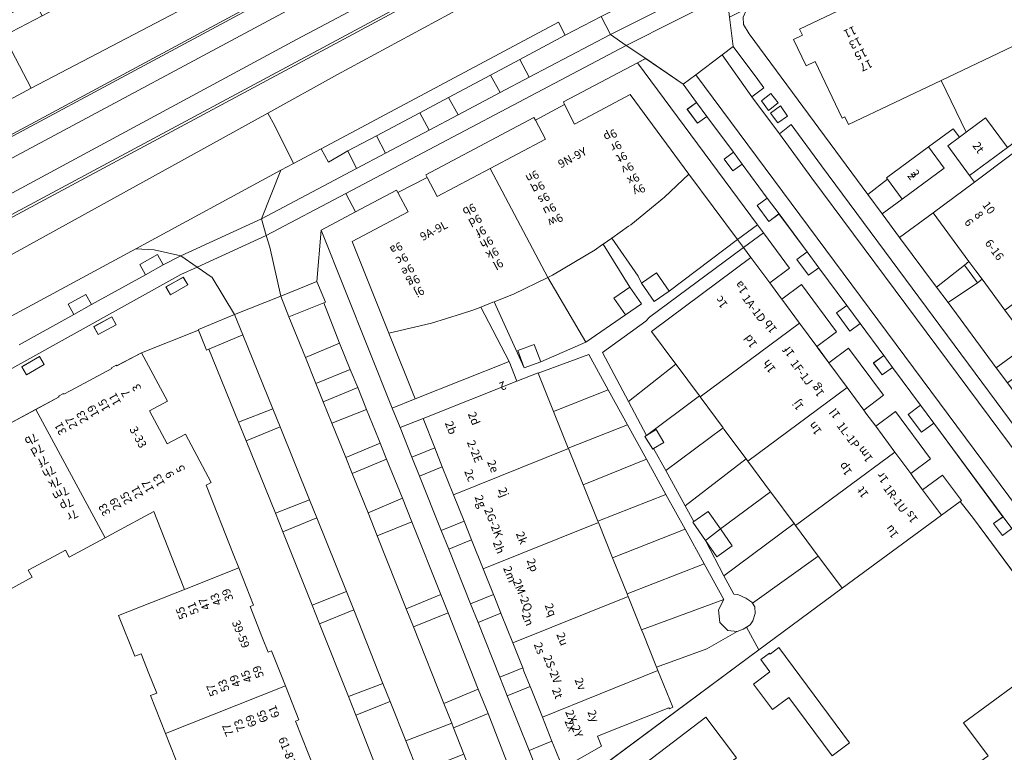
# Model space of a CAD drawing. Units: metres. Extents: x 80931 to 85533, y 454603 to 458423.
# Drawn here: x 82857 to 82976, y 455391 to 455480 of the extents above; entities that cross this region are included whole.
import ezdxf
from ezdxf.enums import TextEntityAlignment as Align

# ---------------------------------------------------------------- set-up
doc = ezdxf.new("R2010")
doc.units = ezdxf.units.M
doc.header["$MEASUREMENT"] = 0
for name, color, linetype, lineweight in [('Begroeid terreindeel_groenvoorziening_0', 7, 'Continuous', 0), ('Begroeid terreindeel_groenvoorziening_heesters_0', 7, 'Continuous', 0), ('Inrit-uitrit-verkeersdrempel_0', 7, 'Continuous', 0), ('Nummeraanduiding', 7, 'Continuous', 0), ('Nummeraanduidingreeks', 7, 'Continuous', 0), ('Onbegroeid terreindeel_erf_0', 7, 'Continuous', 0), ('Onbegroeid terreindeel_gesloten verharding_0', 7, 'Continuous', 0), ('Onbegroeid terreindeel_half verhard_grind_0', 7, 'Continuous', 0), ('Onbegroeid terreindeel_onverhard_0', 7, 'Continuous', 0), ('Overbruggingsdeel_1', 7, 'Continuous', 0), ('Pand_0', 7, 'Continuous', 0), ('Scheiding_0', 7, 'Continuous', 0), ('Spoor_0', 7, 'Continuous', 0), ('Wegdeel_gesloten verharding_asfalt_0', 7, 'Continuous', 0), ('Wegdeel_open verharding_0', 7, 'Continuous', 0), ('Wegdeel_open verharding_gebakken klinkers_0', 7, 'Continuous', 0), ('Wegdeel_open verharding_gebakken klinkers_verkeersdrempel_0', 7, 'Continuous', 0), ('Wegdeel_open verharding_tegels_0', 7, 'Continuous', 0), ('Weginrichtingselement_lijnafwatering_0', 7, 'Continuous', 0)]:
    doc.layers.add(name, color=color, linetype=linetype, lineweight=lineweight)

# ---------------------------------------------------------------- blocks, each defined once
blk = doc.blocks.new('BGT_lev_stadsdelen_Haagse Hout_REALDWG_1_FMEBLOCK39')
at = {"layer": 'Wegdeel_open verharding_gebakken klinkers_0'}
blk.add_lwpolyline([(32.52, 15.68), (35.88, 17.5), (38.73, 19.03), (38.67, 19.14), (39.26, 19.46), (39.32, 19.36), (40.06, 19.76), (45.13, 22.48), (45.07, 22.58), (45.66, 22.9), (45.72, 22.8), (48.72, 24.41), (55.66, 27.16), (55.64, 27.21), (60.02, 29.04), (57.31, 33.56), (55.5, 34.81), (53.5, 33.89), (1.28, 4.85)], dxfattribs=at)
for points in [[(53.81, 33.6), (54.36, 32.64), (52.25, 31.45), (51.71, 32.42)], [(45.12, 28.76), (45.65, 27.8), (43.48, 26.6), (42.95, 27.57)], [(36.36, 23.93), (36.92, 22.96), (34.77, 21.73), (34.21, 22.71)]]:
    blk.add_lwpolyline(points, close=True, dxfattribs=at)
blk = doc.blocks.new('BGT_lev_stadsdelen_Haagse Hout_REALDWG_1_FMEBLOCK129')
at = {"layer": 'Wegdeel_open verharding_tegels_0'}
for points in [[(-43.9, 59.37), (-29.33, 39.67), (-28.61, 38.69), (-25.42, 34.39), (-27.83, 32.61), (-26.51, 30.82), (-26.38, 30.64), (-23.97, 32.41), (-19.71, 26.67), (-22.12, 24.89), (-21.93, 24.63), (-20.67, 22.91), (-18.25, 24.68), (-14.02, 18.96), (-16.42, 17.16), (-16.15, 16.8), (-14.96, 15.19), (-12.55, 16.97), (-8.31, 11.23), (-10.72, 9.45), (-10.36, 8.97), (-9.27, 7.48), (-6.85, 9.25), (-4.56, 6.16), (-4.7, 6.06), (-3.11, 3.99), (11.66, -15.96), (17.59, -23.84), (37.61, -50.93), (38.14, -52.29), (38.27, -53.73), (38.01, -55.16), (37.37, -56.47), (36.4, -57.55), (35.18, -58.33), (33.78, -58.75), (33.37, -58.8), (43.5, -59.87), (43.63, -59.49), (43.73, -59.11), (43.81, -58.72), (43.87, -58.32), (43.9, -57.93), (43.48, -52.31), (43.33, -51.53), (43.11, -50.76), (42.83, -50.01), (42.47, -49.3), (42.06, -48.62), (40.21, -46.13), (38.79, -47.18), (36.29, -43.84), (34.51, -45.16), (32.53, -42.48), (34.31, -41.16), (31.98, -38.01), (30.19, -39.33), (28.41, -36.92), (30.2, -35.6), (25.18, -28.8), (23.39, -30.13), (21.78, -27.96), (23.57, -26.63), (20.14, -21.99), (19.23, -20.79), (20.67, -19.74), (18.86, -17.29), (17.25, -15.1), (15.29, -12.45), (13.87, -13.57), (10.88, -9.54), (9.47, -10.59), (8.39, -9.14), (9.79, -8.07), (6.23, -3.56), (5.1, -4.41), (4.02, -2.97), (5.16, -2.11), (1.57, 2.75), (0.42, 1.91), (-0.65, 3.36), (0.49, 4.2), (-7.92, 15.58), (-9.4, 14.48), (-11.02, 16.64), (-9.53, 17.75), (-12.93, 22.35), (-14.17, 21.44), (-15.24, 22.88), (-13.99, 23.79), (-16.86, 27.68), (-18.11, 26.76), (-19.72, 28.96), (-18.48, 29.87), (-21.88, 34.46), (-23.12, 33.54), (-24.53, 35.47), (-23.29, 36.37), (-26.71, 40.99), (-27.94, 40.07), (-29.37, 42), (-28.13, 42.92), (-31.18, 47.04), (-32.3, 46.22), (-33.36, 47.66), (-32.24, 48.48), (-35.47, 52.85), (-36.6, 52.02), (-37.84, 53.7), (-36.72, 54.53), (-38.36, 56.75), (-42.9, 59.87)], [(14.16, -14.28), (15.41, -15.98), (14.02, -17), (12.77, -15.31)], [(18.7, -20.42), (19.76, -21.85), (18.38, -22.87), (17.32, -21.44)], [(38.59, -48.7), (39.76, -47.86), (40.66, -49.03), (39.51, -49.93)], [(41, -49.48), (41.9, -50.62), (40.71, -51.51), (39.83, -50.35)], [(40.95, -56.09), (39.99, -56.8), (39.28, -55.84), (40.25, -55.13)]]:
    blk.add_lwpolyline(points, close=True, dxfattribs=at)
blk = doc.blocks.new('BGT_lev_stadsdelen_Haagse Hout_REALDWG_1_FMEBLOCK1854')
at = {"layer": 'Onbegroeid terreindeel_erf_0'}
for points in [[(25.726, 2.5245), (19.794, 10.4045), (5.027, 30.3535), (3.434, 32.4285), (1.153, 30.7595), (-10.92, 21.8795), (-21.025, 14.3825), (-43.783, -2.5025), (-46.215, -4.3325), (-46.301, -4.3625), (-46.409, -4.6155), (-42.398, -14.6055), (-39.448, -22.2425), (-38.75, -23.1965), (-37.776, -23.8665), (-36.912, -24.1375), (-24.593, -25.4405), (35.503, -31.7945), (41.504, -32.4285), (41.917, -32.3805), (43.31, -31.9635), (44.537, -31.1845), (45.507, -30.1015), (46.147, -28.7955), (46.409, -27.3655), (46.273, -25.9175), (45.749, -24.5615)], [(-9.996, 3.0785), (-12.11, 1.5135), (-17.36, 8.6065), (-19.372, 7.1365), (-21.683, 10.2285), (-19.669, 11.7255), (-20.771, 13.2135), (-19.736, 13.9795), (-19.664, 13.8825), (-18.586, 14.6805)], [(-2.288, -23.8975), (-9.22, -14.4975), (-16.558, -19.9085), (-20.074, -15.1415), (-21.34, -16.0745), (-23.23, -15.7985), (-26.419, -11.5045), (-26.127, -9.6275), (-18.411, -3.9265), (-16.551, -4.2065), (-16.29, -4.5605), (-9.033, 0.7945), (-3.731, -6.2715), (0.107, -3.5315), (-0.216, -2.5295), (2.557, -0.4745), (3.355, -1.0355), (6.809, 1.5255), (3.849, 5.5185), (10.22, 10.2415), (13.187, 6.2535), (14.66, 7.3505), (23.638, -4.7535)], [(-33.496, -6.0665), (-37.173, -1.2075), (-27.442, 6.2015), (-23.736, 1.2825)]]:
    blk.add_lwpolyline(points, close=True, dxfattribs=at)
blk = doc.blocks.new('BGT_lev_stadsdelen_Haagse Hout_REALDWG_1_FMEBLOCK2064')
at = {"layer": 'Wegdeel_open verharding_tegels_0'}
for points in [[(-49.531, 62.9305), (-49.076, 59.3775), (-46.117, 55.3525), (-45.381, 54.3325), (-46.818, 53.2545), (-43.473, 48.7595), (-42.041, 49.8975), (-38.35, 44.8745), (2.325, -10.0575), (4.974, -13.6605), (6.579, -15.8455), (20.773, -35.1555), (31.979, -50.1975), (33.309, -52.3185), (34.284, -54.6235), (34.881, -57.0545), (35.078, -59.1635), (34.992, -60.6815), (33.179, -60.4705), (32.969, -61.7375), (33.066, -62.5265), (49.531, -64.2695), (49.128, -63.7235), (45.787, -59.1885), (45.438, -59.4485), (43.09, -61.1975), (42.777, -60.7385), (40.485, -57.6635), (36.36, -52.0525), (34.068, -48.9695), (29.942, -43.3695), (27.665, -40.2985), (23.536, -34.6915), (21.254, -31.6105), (17.146, -25.9965), (15.823, -24.2225), (15.058, -23.1725), (14.782, -22.8835), (11.825, -18.8485), (10.406, -16.9665), (1.587, -5.0635), (0.263, -3.3005), (-5.636, 4.7355), (-6.976, 6.5255), (-15.799, 18.4775), (-17.164, 20.3295), (-23.005, 28.2335), (-24.401, 30.1165), (-28.882, 36.1525), (-31.013, 39.0125), (-32.726, 41.3605), (-47.153, 60.8825), (-47.847, 62.0415), (-47.868, 62.9175), (-47.503, 63.7145), (-46.825, 64.2695)], [(-44.516, 53.6545), (-43.618, 52.4995), (-44.794, 51.5945), (-45.674, 52.7695)], [(-44.544, 51.2725), (-43.343, 52.1375), (-42.503, 50.9045), (-43.673, 50.0945)]]:
    blk.add_lwpolyline(points, close=True, dxfattribs=at)
blk = doc.blocks.new('BGT_lev_stadsdelen_Haagse Hout_REALDWG_1_FMEBLOCK2107')
at = {"layer": 'Wegdeel_open verharding_gebakken klinkers_0'}
for points in [[(-10.6705, 15.1585), (-8.8815, 10.6225), (-9.2785, 10.4605), (-7.7815, 6.6265), (-7.1225, 4.9395), (-6.7035, 5.1045), (-5.0125, 0.8245), (-3.3775, -3.3155), (-3.7735, -3.4775), (-2.2335, -7.3655), (-1.5905, -8.9875), (-1.1995, -8.8335), (0.5045, -13.1485), (2.1315, -17.2675), (1.7325, -17.4235), (3.2835, -21.3405), (3.9135, -22.9315), (4.3055, -22.7825), (5.8515, -26.6995), (5.9615, -26.6605), (6.2015, -27.2795), (6.0985, -27.3195), (2.8865, -28.6125), (6.3075, -37.0545), (8.4465, -40.2145), (11.0535, -44.0645), (11.8695, -43.7385), (11.5855, -43.0135), (12.1995, -42.7725), (12.4825, -43.4935), (22.5025, -39.4875), (22.0455, -38.2725), (20.1475, -33.3325), (15.5725, -34.9225), (14.5365, -31.9795), (14.7785, -31.8975), (12.2195, -25.1395), (11.3535, -22.8705), (7.9135, -13.9295), (7.0255, -11.6705), (3.5275, -2.7235), (2.6275, -0.4535), (-0.8555, 8.3875), (-1.7595, 10.6265), (-5.3305, 19.5465), (-6.2365, 21.7975), (-9.7865, 30.6055), (-10.7015, 32.8785), (-14.3235, 41.7405), (-14.5755, 41.6355), (-15.5605, 44.0645), (-22.5025, 41.3185), (-19.3245, 35.4405), (-21.5215, 34.2575), (-19.3535, 30.2455), (-17.1545, 31.4335), (-14.0105, 25.5625), (-14.6425, 25.2305), (-11.3545, 16.8935)], [(7.4625, -33.4965), (7.0465, -32.4565), (7.9805, -32.0825), (8.3865, -33.1205)], [(17.6775, -35.0785), (19.0065, -34.6155), (19.5195, -35.9775), (18.1575, -36.4905)], [(18.4295, -37.1035), (19.7995, -36.6175), (20.3015, -38.0165), (18.9205, -38.4895)], [(10.1275, -39.2915), (9.7065, -38.2535), (10.3155, -38.0065), (10.7285, -39.0475)]]:
    blk.add_lwpolyline(points, close=True, dxfattribs=at)

msp = doc.modelspace()

# ---------------------------------------------------------------- linework, layer by layer
at = {"layer": 'Begroeid terreindeel_groenvoorziening_0'}
for points in [[(82917.38, 455475.398), (82913.824, 455473.5), (82914.98, 455471.393), (82918.509, 455473.256)], [(82908.71, 455470.792), (82905.226, 455468.936), (82906.37, 455466.83), (82909.866, 455468.688)], [(82899.965, 455466.119), (82896.49, 455464.304), (82897.537, 455462.157), (82901.063, 455464.03)], [(82966.017, 455433.389), (82964.526, 455432.277), (82966.139, 455430.114), (82967.621, 455431.22)]]:
    msp.add_lwpolyline(points, close=True, dxfattribs=at)
at = {"layer": 'Begroeid terreindeel_groenvoorziening_heesters_0'}
for points in [[(83089.75, 455575.779), (83089.219, 455577.023), (83088.264, 455579.259), (83088.116, 455579.605), (83075.042, 455574.044), (83013.935, 455547.776), (82991.294, 455537.848), (82981.276, 455533.326), (82975.92, 455530.909), (82960.286, 455523.59), (82939.401, 455513.538), (82914.909, 455501.252), (82892.725, 455490.087), (82858.025, 455471.902), (82847.231, 455466.137), (82847.442, 455465.766), (82849.034, 455462.973), (82849.244, 455462.604), (82902.943, 455491.473), (82903.243, 455490.906), (82954.664, 455516.335), (82986.299, 455531.112), (83030.143, 455550.262)], [(83085.37, 455562.111), (83093.96, 455565.828), (83093.452, 455566.971), (83092.792, 455568.453), (83092.308, 455569.541), (83034.622, 455544.765), (82990.778, 455525.615), (82959.143, 455510.838), (82906.478, 455484.794), (82906.856, 455484.081), (82852.763, 455455.02), (82854.255, 455452.288), (82854.806, 455451.212), (82878.981, 455464.571), (82886.771, 455468.875), (82895.227, 455473.572), (82910.192, 455481.691), (82922.44, 455488.127), (82941.098, 455497.426), (82959.056, 455506.165), (82978.258, 455515.313), (82987.02, 455519.343), (83005.584, 455527.515), (83022.529, 455534.975)], [(82873.35, 455451.682), (82871.204, 455450.486), (82871.894, 455449.245), (82874.042, 455450.438)], [(82877.051, 455448.003), (82876.509, 455448.966), (82874.401, 455447.78), (82874.942, 455446.816)], [(82892.699, 455448.419), (82888.33, 455446.645), (82889.335, 455444.132), (82893.549, 455445.829), (82893.758, 455445.913)], [(82865.357, 455445.615), (82864.672, 455446.849), (82862.525, 455445.661), (82863.211, 455444.423)], [(82868.343, 455443.159), (82867.811, 455444.126), (82865.64, 455442.933), (82866.171, 455441.966)], [(82882.713, 455444.402), (82878.333, 455442.57), (82878.354, 455442.518), (82879.339, 455440.089), (82879.591, 455440.194), (82883.743, 455441.93)], [(82895.488, 455440.917), (82891.324, 455439.2), (82892.606, 455436.022), (82896.779, 455437.73)], [(82859.613, 455438.32), (82859.057, 455439.295), (82856.909, 455438.069), (82857.465, 455437.094)], [(82897.675, 455435.536), (82893.5, 455433.806), (82894.556, 455431.188), (82898.762, 455432.872)], [(82887.376, 455432.948), (82883.213, 455431.332), (82884.128, 455429.059), (82888.26, 455430.761)], [(82900.411, 455428.771), (82896.248, 455427.048), (82897.023, 455425.1), (82901.17, 455426.84)], [(82891.84, 455421.91), (82887.678, 455420.251), (82888.584, 455418), (82892.728, 455419.714)], [(82903.108, 455422.079), (82898.932, 455420.304), (82900.043, 455417.513), (82904.241, 455419.216)], [(82896.321, 455410.731), (82892.155, 455409.08), (82893.059, 455406.841), (82897.202, 455408.513)], [(82907.761, 455410.367), (82903.572, 455408.645), (82904.438, 455406.47), (82908.649, 455408.147)], [(82900.748, 455399.591), (82896.542, 455398), (82897.442, 455395.73), (82901.633, 455397.366)], [(82912.308, 455398.888), (82908.145, 455397.157), (82909.103, 455394.749), (82909.323, 455394.191), (82913.502, 455395.92)]]:
    msp.add_lwpolyline(points, close=True, dxfattribs=at)
at = {"layer": 'Inrit-uitrit-verkeersdrempel_0'}
msp.add_line((82898.762, 455432.872), (82900.192, 455429.312), dxfattribs=at)
at = {"layer": 'Onbegroeid terreindeel_erf_0'}
for points in [[(82944.496, 455480.536), (82944.517, 455479.66), (82945.211, 455478.501), (82959.638, 455458.979), (82962.002, 455460.867), (82961.896, 455461.01), (82967.005, 455464.773), (82969.994, 455466.988), (82970.748, 455465.97), (82971.546, 455466.558), (82968.52, 455472.859), (82957.26, 455467.48), (82956.823, 455468.417), (82956.523, 455468.278), (82953.221, 455475.157), (82952.13, 455474.633), (82950.603, 455477.815), (82951.694, 455478.339), (82951.326, 455479.097), (82961.571, 455483.993)], [(82876.177, 455388.889), (82874.347, 455393.494), (82872.518, 455398.097), (82873.281, 455398.4), (82872.328, 455400.8), (82871.378, 455403.191), (82870.615, 455402.888), (82868.649, 455407.834), (82876.634, 455411.007), (82875.958, 455412.723), (82872.906, 455420.466), (82868.273, 455417.959), (82867.002, 455417.271), (82862.654, 455414.918), (82862.192, 455415.77), (82860.796, 455415.014), (82857.681, 455413.327), (82858.141, 455412.476), (82853.784, 455410.119)]]:
    msp.add_lwpolyline(points, dxfattribs=at)
for points in [[(82979.809, 455478.25), (82968.52, 455472.859), (82971.546, 455466.558), (82973.926, 455468.313), (82976.584, 455464.707), (82982.7, 455469.344), (82983.889, 455469.617)], [(82931.641, 455475.01), (82922.67, 455470.249), (82922.806, 455469.92), (82924.002, 455467.552), (82930.778, 455471.15), (82937.906, 455461.465), (82943.79, 455453.528), (82946.209, 455455.303)], [(82920.502, 455465.697), (82919.268, 455468.038), (82919.071, 455468.336), (82905.935, 455461.389), (82906.096, 455461.067), (82907.317, 455458.746), (82913.773, 455462.149)], [(82937.906, 455461.465), (82934.926, 455458.681), (82930.831, 455455.323), (82930.552, 455455.128), (82928.518, 455453.701), (82931.717, 455449.069), (82932.143, 455448.219), (82933.97, 455449.468), (82935.494, 455447.242), (82943.79, 455453.528)], [(82962.002, 455460.867), (82959.638, 455458.979), (82961.351, 455456.631), (82963.801, 455458.439)], [(82901.472, 455442.147), (82897.012, 455453.283), (82903.788, 455456.885), (82902.55, 455459.217), (82902.386, 455459.526), (82897.399, 455456.88), (82893.231, 455454.668), (82901.864, 455433.024), (82904.648, 455434.161)], [(82967.537, 455456.745), (82963.482, 455453.771), (82967.963, 455447.735), (82971.343, 455450.395), (82971.902, 455450.84)], [(82944.521, 455452.542), (82945.425, 455451.341), (82947.714, 455448.244), (82950.122, 455450.025), (82946.937, 455454.328)], [(82930.73, 455447.75), (82927.474, 455452.969), (82927.269, 455452.826), (82926.495, 455452.283), (82921.333, 455449.208), (82920.747, 455448.921), (82925.399, 455441.061), (82930.177, 455444.365), (82928.771, 455446.391)], [(82933.368, 455442.35), (82933.514, 455442.459), (82945.425, 455451.341), (82944.521, 455452.542), (82933.117, 455444.086), (82932.678, 455443.601), (82927.423, 455439.793), (82930.557, 455433.844), (82936.322, 455438.363)], [(82971.902, 455450.84), (82971.343, 455450.395), (82972.954, 455448.279), (82973.493, 455448.688), (82972.736, 455449.711)], [(82920.747, 455448.921), (82916.583, 455446.884), (82914.245, 455445.952), (82917.895, 455437.931), (82917.114, 455440.032), (82919.121, 455440.778), (82919.901, 455438.676), (82925.399, 455441.061)], [(82973.493, 455448.688), (82972.954, 455448.279), (82969.359, 455445.852), (82975.2, 455437.948), (82978.703, 455440.487), (82979.243, 455440.908), (82976.274, 455444.927)], [(82951.573, 455448.049), (82949.163, 455446.282), (82951.321, 455443.362), (82953.418, 455440.524), (82955.83, 455442.307)], [(82912.643, 455445.313), (82911.67, 455444.925), (82910.281, 455444.49), (82906.624, 455443.343), (82901.472, 455442.147), (82904.648, 455434.161), (82916.066, 455438.697)], [(82957.293, 455440.318), (82954.877, 455438.549), (82957.107, 455435.53), (82959.127, 455432.796), (82961.526, 455434.593)], [(82919.597, 455437.262), (82921.461, 455432.631), (82928.109, 455435.263), (82925.745, 455439.563)], [(82939.178, 455434.509), (82936.354, 455438.32), (82936.322, 455438.363), (82930.557, 455433.844), (82932.736, 455429.708)], [(82928.109, 455435.263), (82921.461, 455432.631), (82921.47, 455432.607), (82923.254, 455428.176), (82930.443, 455431.018)], [(82942.046, 455430.639), (82939.253, 455434.409), (82939.178, 455434.509), (82932.736, 455429.708), (82933.911, 455430.418), (82934.846, 455428.871), (82933.612, 455428.125), (82935.097, 455425.442)], [(82905.611, 455431.773), (82902.824, 455430.662), (82904.256, 455427.073), (82905.94, 455427.766), (82907.036, 455428.204)], [(82962.993, 455432.612), (82960.582, 455430.827), (82962.894, 455427.698), (82964.825, 455425.086), (82967.23, 455426.867)], [(82932.754, 455426.815), (82930.443, 455431.018), (82923.254, 455428.176), (82923.28, 455428.11), (82925.053, 455423.706)], [(82944.836, 455426.873), (82942.151, 455430.497), (82942.046, 455430.639), (82935.097, 455425.442), (82937.433, 455421.178)], [(82935.111, 455422.529), (82932.754, 455426.815), (82925.053, 455423.706), (82925.089, 455423.615), (82926.834, 455419.282)], [(82947.794, 455422.882), (82945.05, 455426.584), (82944.836, 455426.873), (82937.433, 455421.178), (82938.492, 455419.256), (82938.494, 455419.257), (82940.238, 455420.471), (82941.714, 455418.349)], [(82909.312, 455422.506), (82907.953, 455425.907), (82905.174, 455424.785), (82907.798, 455418.164), (82909.503, 455418.846), (82910.599, 455419.284)], [(82966.277, 455423.121), (82968.561, 455420.029), (82970.842, 455421.698), (82970.978, 455421.798), (82968.69, 455424.886)], [(82937.429, 455418.311), (82935.111, 455422.529), (82926.834, 455419.282), (82926.899, 455419.118), (82928.621, 455414.841)], [(82950.674, 455418.995), (82947.949, 455422.672), (82947.794, 455422.882), (82941.714, 455418.349), (82943.149, 455416.287), (82941.268, 455414.979), (82939.897, 455416.951), (82942.155, 455412.639)], [(82939.741, 455414.108), (82937.429, 455418.311), (82928.621, 455414.841), (82928.709, 455414.622), (82930.384, 455410.46)], [(82953.591, 455415.058), (82950.848, 455418.76), (82950.674, 455418.995), (82942.155, 455412.639), (82943.331, 455410.435), (82943.855, 455410.386), (82944.794, 455409.96), (82945.538, 455409.474), (82945.611, 455409.349)], [(82912.908, 455413.505), (82911.505, 455417.017), (82910.409, 455416.576), (82908.726, 455415.898), (82911.375, 455409.263), (82913.059, 455409.943), (82914.154, 455410.385)], [(82956.488, 455411.149), (82953.746, 455414.849), (82953.591, 455415.058), (82945.611, 455409.349), (82945.891, 455408.87), (82945.929, 455408.077), (82945.649, 455407.194), (82945.326, 455406.682), (82944.896, 455406.42), (82946.383, 455403.652)], [(82942.12, 455409.78), (82939.741, 455414.108), (82930.384, 455410.46), (82930.519, 455410.125), (82932.136, 455406.107)], [(82943.771, 455405.895), (82942.635, 455405.998), (82941.668, 455406.965), (82941.489, 455408.518), (82942.12, 455409.78), (82932.136, 455406.107), (82932.329, 455405.629), (82933.976, 455401.537), (82940.077, 455403.769)], [(82916.504, 455404.503), (82915.138, 455407.92), (82915.064, 455408.106), (82913.97, 455407.663), (82912.288, 455406.981), (82914.933, 455400.349), (82916.618, 455401.031), (82917.715, 455401.475)], [(82946.383, 455403.652), (82944.896, 455406.42), (82944.482, 455406.169), (82943.771, 455405.895), (82940.077, 455403.769), (82933.976, 455401.537), (82934.139, 455401.132), (82935.925, 455396.695), (82935.533, 455396.492), (82935.469, 455396.616), (82926.781, 455393.164), (82927.288, 455391.941), (82922.584, 455389.279), (82923.625, 455386.767)], [(82920.099, 455395.5), (82918.734, 455398.918), (82918.62, 455399.204), (82917.525, 455398.76), (82915.838, 455398.075), (82918.484, 455391.444), (82920.175, 455392.125), (82921.271, 455392.566)]]:
    msp.add_lwpolyline(points, close=True, dxfattribs=at)
at = {"layer": 'Onbegroeid terreindeel_gesloten verharding_0'}
for points in [[(82947.848, 455471.273), (82946.69, 455470.388), (82947.57, 455469.213), (82948.746, 455470.118)], [(82947.82, 455468.891), (82948.691, 455467.713), (82949.861, 455468.523), (82949.021, 455469.756)]]:
    msp.add_lwpolyline(points, close=True, dxfattribs=at)
at = {"layer": 'Onbegroeid terreindeel_half verhard_grind_0'}
msp.add_lwpolyline([(82906.856, 455484.081), (82906.478, 455484.794), (82903.243, 455490.906), (82902.943, 455491.473), (82849.244, 455462.604), (82848.805, 455462.366), (82852.763, 455455.02)], close=True, dxfattribs=at)
at = {"layer": 'Onbegroeid terreindeel_onverhard_0'}
for points in [[(82938.826, 455470.165), (82937.704, 455469.342), (82938.939, 455467.657), (82940.068, 455468.485)], [(82943.298, 455464.117), (82942.183, 455463.294), (82943.246, 455461.854), (82944.362, 455462.678)], [(82947.409, 455458.556), (82946.173, 455457.642), (82947.6, 455455.712), (82948.836, 455456.626)], [(82952.249, 455452.01), (82951.012, 455451.105), (82952.419, 455449.181), (82953.667, 455450.093)], [(82957.06, 455445.504), (82955.823, 455444.595), (82957.435, 455442.4), (82958.679, 455443.314)], [(82961.549, 455439.432), (82960.307, 455438.517), (82961.37, 455437.073), (82962.616, 455437.99)], [(82976.036, 455419.839), (82974.893, 455418.994), (82975.965, 455417.543), (82977.109, 455418.388)]]:
    msp.add_lwpolyline(points, close=True, dxfattribs=at)
at = {"layer": 'Overbruggingsdeel_1'}
msp.add_lwpolyline([(82767.528, 455418.841), (82771.722, 455411.037), (82815.028, 455434.4), (82849.917, 455453.156), (82853.563, 455455.116), (82906.986, 455483.835), (82906.856, 455484.081), (82852.763, 455455.02), (82848.805, 455462.366), (82849.244, 455462.604), (82902.943, 455491.473), (82902.819, 455491.708), (82849.362, 455462.936), (82845.747, 455460.99), (82810.766, 455442.162)], close=True, dxfattribs=at)
at = {"layer": 'Pand_0'}
for points in [[(82974.237, 455490.047), (82964.017, 455485.162), (82961.571, 455483.993), (82951.326, 455479.097), (82951.694, 455478.339), (82950.603, 455477.815), (82952.13, 455474.633), (82953.221, 455475.157), (82956.523, 455468.278), (82956.823, 455468.417), (82957.26, 455467.48), (82968.52, 455472.859), (82979.809, 455478.25)], [(82913.773, 455462.149), (82920.747, 455448.921), (82921.333, 455449.208), (82926.495, 455452.283), (82927.269, 455452.826), (82927.474, 455452.969), (82928.518, 455453.701), (82930.552, 455455.128), (82930.831, 455455.323), (82934.926, 455458.681), (82937.906, 455461.465), (82930.778, 455471.15), (82924.002, 455467.552), (82922.806, 455469.92), (82919.268, 455468.038), (82920.502, 455465.697)], [(82976.584, 455464.707), (82973.926, 455468.313), (82971.546, 455466.558), (82970.748, 455465.97), (82969.322, 455464.919), (82971.98, 455461.313)], [(82967.005, 455464.773), (82961.896, 455461.01), (82962.002, 455460.867), (82963.801, 455458.439), (82968.91, 455462.202)], [(82976.274, 455444.927), (82985.96, 455452.083), (82983.995, 455454.731), (82984.713, 455455.346), (82982.359, 455458.494), (82983.304, 455459.239), (82982.791, 455459.917), (82982.314, 455460.548), (82981.381, 455459.855), (82980.146, 455461.555), (82979.351, 455460.964), (82977.155, 455463.934), (82972.573, 455460.509), (82967.537, 455456.745), (82971.902, 455450.84), (82972.736, 455449.711), (82973.493, 455448.688)], [(82913.773, 455462.149), (82907.317, 455458.746), (82906.096, 455461.067), (82902.55, 455459.217), (82903.788, 455456.885), (82897.012, 455453.283), (82901.472, 455442.147), (82906.624, 455443.343), (82910.281, 455444.49), (82911.67, 455444.925), (82912.643, 455445.313), (82914.094, 455445.891), (82914.245, 455445.952), (82916.583, 455446.884), (82920.747, 455448.921)], [(82939.253, 455434.409), (82951.321, 455443.362), (82949.163, 455446.282), (82949.034, 455446.457), (82947.714, 455448.244), (82945.425, 455451.341), (82933.514, 455442.459), (82933.368, 455442.35), (82936.322, 455438.363), (82936.354, 455438.32), (82939.178, 455434.509)], [(82932.143, 455448.219), (82933.667, 455445.992), (82935.494, 455447.242), (82933.97, 455449.468)], [(82930.73, 455447.75), (82928.771, 455446.391), (82930.177, 455444.365), (82932.135, 455445.724)], [(82945.05, 455426.584), (82957.107, 455435.53), (82954.877, 455438.549), (82953.608, 455440.267), (82953.418, 455440.524), (82951.321, 455443.362), (82939.253, 455434.409), (82942.046, 455430.639), (82942.151, 455430.497), (82944.836, 455426.873)], [(82917.895, 455437.931), (82919.901, 455438.676), (82919.121, 455440.778), (82917.114, 455440.032)], [(82876.634, 455411.007), (82883.244, 455413.612), (82882.56, 455415.347), (82879.272, 455423.684), (82879.904, 455424.016), (82876.76, 455429.887), (82874.561, 455428.699), (82872.393, 455432.711), (82874.59, 455433.894), (82871.412, 455439.772), (82868.41, 455438.159), (82868.354, 455438.26), (82867.768, 455437.944), (82867.825, 455437.838), (82862.756, 455435.121), (82862.01, 455434.721), (82861.959, 455434.818), (82861.367, 455434.497), (82861.424, 455434.392), (82858.578, 455432.857), (82867.002, 455417.271), (82868.273, 455417.959), (82872.906, 455420.466), (82875.958, 455412.723)], [(82909.312, 455422.506), (82923.28, 455428.11), (82923.254, 455428.176), (82921.47, 455432.607), (82921.461, 455432.631), (82919.597, 455437.262), (82919.58, 455437.304), (82917.019, 455436.29), (82905.611, 455431.773), (82907.036, 455428.204), (82907.953, 455425.907)], [(82950.848, 455418.76), (82962.894, 455427.698), (82960.582, 455430.827), (82959.394, 455432.434), (82959.127, 455432.796), (82957.107, 455435.53), (82945.05, 455426.584), (82947.794, 455422.882), (82947.949, 455422.672), (82950.674, 455418.995)], [(82867.002, 455417.271), (82858.578, 455432.857), (82855.212, 455431.042), (82855.156, 455431.142), (82854.568, 455430.824), (82854.625, 455430.718), (82854.215, 455430.498), (82849.407, 455427.917), (82848.801, 455427.592), (82848.747, 455427.688), (82848.158, 455427.369), (82848.215, 455427.263), (82845.344, 455425.716), (82853.784, 455410.119), (82858.141, 455412.476), (82857.681, 455413.327), (82860.796, 455415.014), (82862.192, 455415.77), (82862.654, 455414.918)], [(82932.736, 455429.708), (82932.563, 455429.604), (82933.499, 455428.056), (82933.612, 455428.125), (82934.846, 455428.871), (82933.911, 455430.418)], [(82912.908, 455413.505), (82926.899, 455419.118), (82926.834, 455419.282), (82925.089, 455423.615), (82925.053, 455423.706), (82923.28, 455428.11), (82909.312, 455422.506), (82910.599, 455419.284), (82910.677, 455419.089), (82911.505, 455417.017)], [(82950.848, 455418.76), (82953.591, 455415.058), (82953.746, 455414.849), (82956.488, 455411.149), (82968.561, 455420.029), (82966.277, 455423.121), (82965.182, 455424.603), (82964.825, 455425.086), (82962.894, 455427.698)], [(82940.238, 455420.471), (82938.494, 455419.257), (82938.492, 455419.256), (82938.358, 455419.163), (82939.897, 455416.951), (82941.714, 455418.349)], [(82916.504, 455404.503), (82930.519, 455410.125), (82930.384, 455410.46), (82928.709, 455414.622), (82928.621, 455414.841), (82926.899, 455419.118), (82912.908, 455413.505), (82914.154, 455410.385), (82914.273, 455410.087), (82915.064, 455408.106), (82915.138, 455407.92)], [(82941.714, 455418.349), (82939.897, 455416.951), (82941.268, 455414.979), (82943.149, 455416.287)], [(82874.347, 455393.494), (82888.902, 455399.278), (82887.211, 455403.558), (82886.792, 455403.393), (82886.133, 455405.08), (82884.636, 455408.914), (82885.033, 455409.076), (82883.244, 455413.612), (82876.634, 455411.007), (82868.649, 455407.834), (82870.615, 455402.888), (82871.378, 455403.191), (82872.328, 455400.8), (82873.281, 455398.4), (82872.518, 455398.097)], [(82920.099, 455395.5), (82934.139, 455401.132), (82933.976, 455401.537), (82932.329, 455405.629), (82932.136, 455406.107), (82930.519, 455410.125), (82916.504, 455404.503), (82917.715, 455401.475), (82917.87, 455401.086), (82918.62, 455399.204), (82918.734, 455398.918)], [(82950.048, 455397.876), (82955.298, 455390.783), (82957.412, 455392.348), (82948.822, 455403.95), (82947.744, 455403.152), (82947.672, 455403.249), (82946.637, 455402.483), (82947.739, 455400.995), (82945.725, 455399.498), (82948.036, 455396.406)], [(82920.099, 455395.5), (82921.271, 455392.566), (82921.464, 455392.083), (82922.181, 455390.288), (82922.584, 455389.279), (82927.288, 455391.941), (82926.781, 455393.164), (82935.469, 455396.616), (82935.533, 455396.492), (82935.925, 455396.695), (82934.139, 455401.132)], [(82879.896, 455379.533), (82894.419, 455385.305), (82892.715, 455389.62), (82892.324, 455389.466), (82891.681, 455391.088), (82890.141, 455394.976), (82890.537, 455395.138), (82888.902, 455399.278), (82874.347, 455393.494), (82876.177, 455388.889), (82876.94, 455389.191), (82877.884, 455386.811), (82878.823, 455384.443), (82878.064, 455384.142)], [(82950.85, 455369.361), (82958.188, 455374.772), (82965.12, 455365.372), (82991.046, 455384.516), (82982.068, 455396.62), (82980.595, 455395.523), (82977.628, 455399.511), (82971.257, 455394.788), (82974.217, 455390.795), (82970.763, 455388.234), (82969.965, 455388.795), (82967.192, 455386.74), (82967.515, 455385.738), (82963.677, 455382.998), (82958.375, 455390.064), (82951.118, 455384.709), (82950.857, 455385.063), (82948.997, 455385.343), (82941.281, 455379.642), (82940.989, 455377.765), (82944.178, 455373.471), (82946.068, 455373.195), (82947.334, 455374.128)], [(82939.966, 455395.471), (82930.235, 455388.062), (82933.912, 455383.203), (82943.672, 455390.552)]]:
    msp.add_lwpolyline(points, close=True, dxfattribs=at)
at = {"layer": 'Scheiding_0'}
for p, q in [((82944.496, 455480.536), (82944.517, 455479.66)), ((82944.517, 455479.66), (82944.496, 455480.536)), ((82945.211, 455478.501), (82944.517, 455479.66)), ((82944.517, 455479.66), (82945.211, 455478.501)), ((82945.211, 455478.501), (82959.638, 455458.979)), ((82959.638, 455458.979), (82945.211, 455478.501)), ((82931.641, 455475.01), (82946.209, 455455.303)), ((82943.79, 455453.528), (82937.906, 455461.465)), ((82959.638, 455458.979), (82962.002, 455460.867)), ((82971.98, 455461.313), (82972.573, 455460.509)), ((82897.399, 455456.88), (82902.386, 455459.526)), ((82903.788, 455456.885), (82902.55, 455459.217)), ((82963.801, 455458.439), (82961.351, 455456.631)), ((82893.231, 455454.668), (82897.399, 455456.88)), ((82963.482, 455453.771), (82967.537, 455456.745)), ((82901.864, 455433.024), (82893.231, 455454.668)), ((82946.209, 455455.303), (82943.79, 455453.528)), ((82944.521, 455452.542), (82946.937, 455454.328)), ((82946.937, 455454.328), (82950.122, 455450.025)), ((82950.122, 455450.025), (82946.937, 455454.328)), ((82944.521, 455452.542), (82943.79, 455453.528)), ((82967.963, 455447.735), (82963.482, 455453.771)), ((82945.425, 455451.341), (82944.521, 455452.542)), ((82947.714, 455448.244), (82950.122, 455450.025)), ((82971.343, 455450.395), (82967.963, 455447.735)), ((82969.359, 455445.852), (82972.954, 455448.279)), ((82951.573, 455448.049), (82949.163, 455446.282)), ((82951.573, 455448.049), (82949.163, 455446.282)), ((82955.83, 455442.307), (82951.573, 455448.049)), ((82955.83, 455442.307), (82951.573, 455448.049)), ((82975.2, 455437.948), (82969.359, 455445.852)), ((82953.418, 455440.524), (82955.83, 455442.307)), ((82904.648, 455434.161), (82901.472, 455442.147)), ((82954.877, 455438.549), (82957.293, 455440.318)), ((82957.293, 455440.318), (82961.526, 455434.593)), ((82957.293, 455440.318), (82961.526, 455434.593)), ((82978.703, 455440.487), (82975.2, 455437.948)), ((82916.066, 455438.697), (82904.648, 455434.161)), ((82917.019, 455436.29), (82916.066, 455438.697)), ((82904.648, 455434.161), (82901.864, 455433.024)), ((82961.526, 455434.593), (82959.127, 455432.796)), ((82961.526, 455434.593), (82959.127, 455432.796)), ((82902.824, 455430.662), (82905.611, 455431.773)), ((82960.582, 455430.827), (82962.993, 455432.612)), ((82962.993, 455432.612), (82967.23, 455426.867)), ((82962.993, 455432.612), (82967.23, 455426.867)), ((82967.23, 455426.867), (82964.825, 455425.086)), ((82967.23, 455426.867), (82964.825, 455425.086)), ((82966.277, 455423.121), (82968.69, 455424.886)), ((82968.69, 455424.886), (82970.978, 455421.798)), ((82968.69, 455424.886), (82970.978, 455421.798)), ((82970.842, 455421.698), (82968.561, 455420.029)), ((82987.202, 455399.674), (82972.435, 455419.623)), ((82946.383, 455403.652), (82956.488, 455411.149)), ((82923.625, 455386.767), (82946.383, 455403.652))]:
    msp.add_line(p, q, dxfattribs=at)
for points in [[(82922.806, 455469.92), (82922.67, 455470.249), (82931.641, 455475.01)], [(82906.096, 455461.067), (82905.935, 455461.389), (82919.071, 455468.336), (82919.268, 455468.038)], [(82910.599, 455419.284), (82909.503, 455418.846), (82907.798, 455418.164), (82905.174, 455424.785), (82907.953, 455425.907)], [(82914.154, 455410.385), (82913.059, 455409.943), (82911.375, 455409.263), (82908.726, 455415.898), (82910.409, 455416.576), (82911.505, 455417.017)], [(82917.715, 455401.475), (82916.618, 455401.031), (82914.933, 455400.349), (82912.288, 455406.981), (82913.97, 455407.663), (82915.064, 455408.106)], [(82921.271, 455392.566), (82920.175, 455392.125), (82918.484, 455391.444), (82915.838, 455398.075), (82917.525, 455398.76), (82918.62, 455399.204)]]:
    msp.add_lwpolyline(points, dxfattribs=at)
at = {"layer": 'Spoor_0'}
msp.add_line((82849.909, 455460.316), (82904.027, 455489.361), dxfattribs=at)
msp.add_lwpolyline([(82905.804, 455486.075), (82890.252, 455477.817), (82851.685, 455457.021)], dxfattribs=at)
at = {"layer": 'Wegdeel_gesloten verharding_asfalt_0'}
for points in [[(82978.258, 455515.313), (82959.056, 455506.165), (82941.098, 455497.426), (82922.44, 455488.127), (82910.192, 455481.691), (82895.227, 455473.572), (82886.771, 455468.875), (82887.628, 455467.354), (82889.883, 455462.755), (82893.257, 455464.548), (82922.055, 455479.936), (82922.877, 455478.342), (82927.245, 455480.602), (82940.986, 455487.586), (82945.331, 455489.749), (82944.558, 455491.407), (82961.961, 455499.911), (82979.863, 455508.284)], [(82847.231, 455466.137), (82858.025, 455471.902), (82854.706, 455478.269)]]:
    msp.add_lwpolyline(points, dxfattribs=at)
for points in [[(82914.909, 455501.252), (82911.692, 455507.759), (82899.126, 455501.5), (82888.365, 455495.966), (82878.974, 455491.102), (82878.401, 455490.679), (82873.968, 455488.437), (82859.375, 455480.711), (82854.706, 455478.269), (82858.025, 455471.902), (82892.725, 455490.087)], [(82942.482, 455483.293), (82942.212, 455485.407), (82928.369, 455478.445), (82930.293, 455477.103)], [(82930.293, 455477.103), (82928.369, 455478.445), (82918.509, 455473.256), (82914.98, 455471.393), (82909.866, 455468.688), (82906.37, 455466.83), (82901.063, 455464.03), (82897.537, 455462.157), (82886.003, 455456.041), (82886.582, 455454.03), (82896.221, 455459.118)], [(82849.59, 455440.968), (82870.726, 455452.41), (82888.345, 455461.937), (82889.883, 455462.755), (82887.628, 455467.354), (82886.771, 455468.875), (82878.981, 455464.571), (82854.806, 455451.212), (82846.675, 455446.657), (82816.506, 455429.859), (82799.811, 455420.556), (82734.35, 455384.62), (82736.937, 455379.021), (82752.383, 455387.2), (82768.521, 455395.937), (82815.123, 455421.785), (82816.774, 455422.716)], [(82886.582, 455454.03), (82886.003, 455456.041), (82876.221, 455451.539), (82878.196, 455450.174)]]:
    msp.add_lwpolyline(points, close=True, dxfattribs=at)
at = {"layer": 'Wegdeel_open verharding_0'}
for points in [[(82942.212, 455485.407), (82941.49, 455486.934), (82941.337, 455486.87), (82940.986, 455487.586), (82927.245, 455480.602), (82928.369, 455478.445)], [(82859.375, 455480.711), (82858.537, 455482.3), (82858.19, 455482.387), (82855.608, 455481.041), (82854.807, 455482.614), (82851.791, 455480.984), (82853.191, 455478.35), (82853.057, 455478.232), (82853.397, 455477.585), (82854.706, 455478.269)], [(82913.824, 455473.5), (82917.38, 455475.398), (82922.877, 455478.342), (82922.055, 455479.936), (82893.257, 455464.548), (82894.131, 455462.93), (82896.49, 455464.304), (82899.965, 455466.119), (82905.226, 455468.936), (82908.71, 455470.792)], [(82972.573, 455460.509), (82971.98, 455461.313), (82969.322, 455464.919), (82970.748, 455465.97), (82969.994, 455466.988), (82967.005, 455464.773), (82968.91, 455462.202), (82963.801, 455458.439), (82961.351, 455456.631), (82963.482, 455453.771), (82967.537, 455456.745)], [(82896.49, 455464.304), (82894.131, 455462.93), (82893.257, 455464.548), (82889.883, 455462.755), (82888.345, 455461.937), (82886.003, 455456.041), (82897.537, 455462.157)], [(82886.003, 455456.041), (82888.345, 455461.937), (82870.726, 455452.41), (82872.945, 455452.254), (82876.221, 455451.539)], [(82946.937, 455454.328), (82946.209, 455455.303), (82943.79, 455453.528), (82944.521, 455452.542)], [(82938.358, 455419.163), (82938.492, 455419.256), (82937.433, 455421.178), (82935.097, 455425.442), (82933.612, 455428.125), (82933.499, 455428.056), (82932.563, 455429.604), (82932.736, 455429.708), (82930.557, 455433.844), (82927.423, 455439.793), (82932.678, 455443.601), (82933.117, 455444.086), (82944.521, 455452.542), (82943.79, 455453.528), (82935.494, 455447.242), (82933.667, 455445.992), (82932.143, 455448.219), (82931.717, 455449.069), (82928.518, 455453.701), (82927.474, 455452.969), (82930.73, 455447.75), (82932.135, 455445.724), (82930.177, 455444.365), (82925.399, 455441.061), (82919.901, 455438.676), (82917.895, 455437.931), (82914.245, 455445.952), (82914.094, 455445.891), (82912.643, 455445.313), (82916.066, 455438.697), (82917.019, 455436.29), (82919.58, 455437.304), (82919.597, 455437.262), (82925.745, 455439.563), (82928.109, 455435.263), (82930.443, 455431.018), (82932.754, 455426.815), (82935.111, 455422.529), (82937.429, 455418.311), (82939.741, 455414.108), (82942.12, 455409.78), (82941.489, 455408.518), (82941.668, 455406.965), (82942.635, 455405.998), (82943.771, 455405.895), (82944.482, 455406.169), (82944.896, 455406.42), (82945.326, 455406.682), (82945.649, 455407.194), (82945.929, 455408.077), (82945.891, 455408.87), (82945.611, 455409.349), (82945.538, 455409.474), (82944.794, 455409.96), (82943.855, 455410.386), (82943.331, 455410.435), (82942.155, 455412.639), (82939.897, 455416.951)], [(82972.954, 455448.279), (82971.343, 455450.395), (82967.963, 455447.735), (82969.359, 455445.852)], [(82980.053, 455438.676), (82978.703, 455440.487), (82975.2, 455437.948), (82976.565, 455436.096)], [(82917.019, 455436.29), (82916.066, 455438.697), (82904.648, 455434.161), (82901.864, 455433.024), (82902.824, 455430.662), (82905.611, 455431.773)], [(82898.762, 455432.872), (82894.556, 455431.188), (82896.248, 455427.048), (82900.411, 455428.771), (82900.192, 455429.312)]]:
    msp.add_lwpolyline(points, close=True, dxfattribs=at)
for points in [[(82986.211, 455409.577), (82938.718, 455473.539), (82937.179, 455472.392), (82938.826, 455470.165), (82940.068, 455468.485), (82943.298, 455464.117), (82944.362, 455462.678), (82947.409, 455458.556), (82948.836, 455456.626), (82952.249, 455452.01), (82953.667, 455450.093), (82957.06, 455445.504), (82958.679, 455443.314), (82961.549, 455439.432), (82962.616, 455437.99), (82966.017, 455433.389), (82967.621, 455431.22), (82976.036, 455419.839), (82977.109, 455418.388)], [(82976.584, 455464.707), (82971.98, 455461.313), (82972.573, 455460.509), (82977.155, 455463.934)]]:
    msp.add_lwpolyline(points, dxfattribs=at)
at = {"layer": 'Wegdeel_open verharding_gebakken klinkers_0'}
for points in [[(82928.369, 455478.445), (82927.245, 455480.602), (82922.877, 455478.342), (82917.38, 455475.398), (82918.509, 455473.256)], [(82943.288, 455476.996), (82941.953, 455475.951), (82945.546, 455470.873), (82946.983, 455471.951), (82946.247, 455472.971)], [(82952.82, 455460.997), (82948.891, 455466.378), (82945.546, 455470.873), (82941.953, 455475.951), (82938.718, 455473.539), (82986.211, 455409.577), (82990.834, 455403.188), (82992.792, 455400.533), (82995.972, 455402.929), (82993.313, 455406.546)], [(82914.98, 455471.393), (82913.824, 455473.5), (82908.71, 455470.792), (82909.866, 455468.688)], [(82906.37, 455466.83), (82905.226, 455468.936), (82899.965, 455466.119), (82901.063, 455464.03)], [(82954.014, 455462.493), (82950.323, 455467.516), (82948.891, 455466.378), (82952.82, 455460.997), (82993.313, 455406.546), (82995.972, 455402.929), (82997.338, 455403.958), (82994.689, 455407.561)], [(82893.231, 455454.668), (82897.399, 455456.88), (82896.221, 455459.118), (82886.582, 455454.03), (82886.997, 455452.586), (82888.33, 455446.645), (82892.699, 455448.419)], [(82886.582, 455454.03), (82878.196, 455450.174), (82880.003, 455448.925), (82882.713, 455444.402), (82888.33, 455446.645), (82886.997, 455452.586)], [(82904.438, 455406.47), (82903.572, 455408.645), (82900.043, 455417.513), (82898.932, 455420.304), (82897.023, 455425.1), (82896.248, 455427.048), (82894.556, 455431.188), (82893.5, 455433.806), (82892.606, 455436.022), (82891.324, 455439.2), (82889.335, 455444.132), (82888.33, 455446.645), (82882.713, 455444.402), (82883.743, 455441.93), (82887.376, 455432.948), (82888.26, 455430.761), (82891.84, 455421.91), (82892.728, 455419.714), (82896.321, 455410.731), (82897.202, 455408.513), (82900.748, 455399.591), (82901.633, 455397.366), (82903.516, 455392.604), (82909.103, 455394.749), (82908.145, 455397.157)], [(82893.549, 455445.829), (82889.335, 455444.132), (82891.324, 455439.2), (82895.488, 455440.917)], [(82883.743, 455441.93), (82879.591, 455440.194), (82883.213, 455431.332), (82887.376, 455432.948)], [(82897.675, 455435.536), (82896.779, 455437.73), (82892.606, 455436.022), (82893.5, 455433.806)], [(82888.26, 455430.761), (82884.128, 455429.059), (82887.678, 455420.251), (82891.84, 455421.91)], [(82901.17, 455426.84), (82897.023, 455425.1), (82898.932, 455420.304), (82903.108, 455422.079)], [(82892.728, 455419.714), (82888.584, 455418), (82892.155, 455409.08), (82896.321, 455410.731)], [(82904.241, 455419.216), (82900.043, 455417.513), (82903.572, 455408.645), (82907.761, 455410.367)], [(82897.202, 455408.513), (82893.059, 455406.841), (82896.542, 455398), (82900.748, 455399.591)], [(82912.308, 455398.888), (82908.649, 455408.147), (82904.438, 455406.47), (82908.145, 455397.157)], [(82903.516, 455392.604), (82901.633, 455397.366), (82897.442, 455395.73), (82900.94, 455386.783), (82905.22, 455388.293), (82905.026, 455388.784)], [(82913.502, 455395.92), (82909.323, 455394.191), (82910.57, 455390.974), (82912.688, 455385.509), (82916.866, 455387.21)]]:
    msp.add_lwpolyline(points, close=True, dxfattribs=at)
for points in [[(82922.181, 455390.288), (82921.464, 455392.083), (82921.271, 455392.566), (82920.175, 455392.125), (82918.484, 455391.444), (82915.838, 455398.075), (82917.525, 455398.76), (82918.62, 455399.204), (82917.87, 455401.086), (82917.715, 455401.475), (82916.618, 455401.031), (82914.933, 455400.349), (82912.288, 455406.981), (82913.97, 455407.663), (82915.064, 455408.106), (82914.273, 455410.087), (82914.154, 455410.385), (82913.059, 455409.943), (82911.375, 455409.263), (82908.726, 455415.898), (82910.409, 455416.576), (82911.505, 455417.017), (82910.677, 455419.089), (82910.599, 455419.284), (82909.503, 455418.846), (82907.798, 455418.164), (82905.174, 455424.785), (82907.953, 455425.907), (82907.036, 455428.204), (82905.94, 455427.766), (82904.256, 455427.073), (82902.824, 455430.662), (82901.864, 455433.024), (82893.231, 455454.668), (82892.699, 455448.419), (82893.758, 455445.913), (82893.549, 455445.829), (82895.488, 455440.917), (82896.779, 455437.73), (82897.675, 455435.536), (82898.762, 455432.872), (82900.192, 455429.312), (82900.411, 455428.771), (82901.17, 455426.84), (82903.108, 455422.079), (82904.241, 455419.216), (82907.761, 455410.367), (82908.649, 455408.147), (82912.308, 455398.888), (82913.502, 455395.92), (82916.866, 455387.21)], [(82856.58, 455440.741), (82863.211, 455444.423), (82862.525, 455445.661), (82864.672, 455446.849), (82865.357, 455445.615), (82871.894, 455449.245), (82871.204, 455450.486), (82873.35, 455451.682), (82874.042, 455450.438), (82876.221, 455451.539), (82872.945, 455452.254), (82870.726, 455452.41), (82849.59, 455440.968)], [(82823.976, 455420.215), (82876.193, 455449.253), (82878.196, 455450.174), (82876.221, 455451.539), (82874.042, 455450.438), (82871.894, 455449.245), (82865.357, 455445.615), (82863.211, 455444.423), (82856.58, 455440.741)]]:
    msp.add_lwpolyline(points, dxfattribs=at)
at = {"layer": 'Wegdeel_open verharding_gebakken klinkers_verkeersdrempel_0'}
msp.add_lwpolyline([(82910.57, 455390.974), (82909.323, 455394.191), (82909.103, 455394.749), (82903.516, 455392.604), (82905.026, 455388.784)], close=True, dxfattribs=at)
at = {"layer": 'Wegdeel_open verharding_tegels_0'}
for points in [[(82943.288, 455476.996), (82942.833, 455480.549), (82942.482, 455483.293), (82930.293, 455477.103), (82932.645, 455475.507), (82937.179, 455472.392), (82938.718, 455473.539), (82941.953, 455475.951)], [(82922.806, 455469.92), (82922.67, 455470.249), (82931.641, 455475.01), (82932.645, 455475.507), (82930.293, 455477.103), (82896.221, 455459.118), (82897.399, 455456.88), (82902.386, 455459.526), (82902.55, 455459.217), (82906.096, 455461.067), (82905.935, 455461.389), (82919.071, 455468.336), (82919.268, 455468.038)]]:
    msp.add_lwpolyline(points, close=True, dxfattribs=at)
at = {"layer": 'Weginrichtingselement_lijnafwatering_0'}
for p, q in [((82905.174, 455424.785), (82904.256, 455427.073)), ((82908.726, 455415.898), (82907.798, 455418.164)), ((82912.288, 455406.981), (82911.375, 455409.263)), ((82915.838, 455398.075), (82914.933, 455400.349)), ((82919.392, 455389.186), (82918.484, 455391.444))]:
    msp.add_line(p, q, dxfattribs=at)

# ---------------------------------------------------------------- block references
at = {"layer": 'Onbegroeid terreindeel_erf_0'}
msp.add_blockref('BGT_lev_stadsdelen_Haagse Hout_REALDWG_1_FMEBLOCK1854', (82967.408, 455389.269), dxfattribs=at)
at = {"layer": 'Wegdeel_open verharding_gebakken klinkers_0'}
for name, p in [('BGT_lev_stadsdelen_Haagse Hout_REALDWG_1_FMEBLOCK39', (82822.695, 455415.362)), ('BGT_lev_stadsdelen_Haagse Hout_REALDWG_1_FMEBLOCK2107', (82893.914, 455398.454))]:
    msp.add_blockref(name, p, dxfattribs=at)
at = {"layer": 'Wegdeel_open verharding_tegels_0'}
for name, p in [('BGT_lev_stadsdelen_Haagse Hout_REALDWG_1_FMEBLOCK2064', (82992.364, 455417.618)), ('BGT_lev_stadsdelen_Haagse Hout_REALDWG_1_FMEBLOCK129', (82975.543, 455415.638))]:
    msp.add_blockref(name, p, dxfattribs=at)

# ---------------------------------------------------------------- texts
at = {"layer": 'Nummeraanduiding'}
for s, rotation, p in [('11', 205.72, (82957.414, 455478.847)), ('13', 205.72, (82958.065, 455477.495)), ('15', 205.72, (82958.716, 455476.144)), ('17', 205.72, (82959.367, 455474.793)), ('9p', 207.8, (82928.298, 455466.293)), ('9r', 207.8, (82928.998, 455464.966)), ('2t', 306.39, (82972.944, 455464.64)), ('9t', 207.8, (82929.697, 455463.639)), ('9v', 207.8, (82930.396, 455462.312)), ('9n', 207.8, (82918.826, 455461.299)), ('9x', 207.8, (82931.096, 455460.985)), ('2', 306.54, (82964.888, 455461.171)), ('9q', 207.8, (82919.526, 455459.972)), ('9y', 207.8, (82931.795, 455459.658)), ('9s', 207.8, (82920.225, 455458.645)), ('9b', 207.8, (82911.178, 455457.267)), ('9u', 207.8, (82920.925, 455457.319)), ('10', 306.49, (82974.209, 455457.319)), ('9w', 207.8, (82921.624, 455455.992)), ('8', 306.49, (82973.003, 455456.427)), ('9d', 207.8, (82911.878, 455455.94)), ('6', 306.49, (82971.797, 455455.535)), ('9f', 207.8, (82912.577, 455454.613)), ('9a', 207.8, (82902.304, 455452.588)), ('9h', 207.8, (82913.277, 455453.286)), ('9c', 207.8, (82903.003, 455451.261)), ('9k', 207.8, (82913.976, 455451.96)), ('9l', 207.8, (82914.676, 455450.633)), ('9e', 207.8, (82903.703, 455449.934)), ('9g', 207.8, (82904.402, 455448.607)), ('1a', 126.57, (82944.346, 455447.776)), ('9j', 207.8, (82905.102, 455447.28)), ('1c', 126.57, (82941.936, 455445.989)), ('1b', 126.57, (82947.878, 455443.015)), ('1d', 126.57, (82945.469, 455441.228)), ('1f', 126.57, (82950.139, 455439.967)), ('1h', 126.57, (82947.73, 455438.18)), ('2', 201.6, (82915.256, 455435.86)), ('7', 118.41, (82869.621, 455434.872)), ('3', 118.41, (82870.941, 455435.585)), ('1g', 126.57, (82953.638, 455435.252)), ('15', 118.41, (82866.983, 455433.444)), ('11', 118.41, (82868.302, 455434.158)), ('1j', 126.57, (82951.229, 455433.464)), ('23', 118.41, (82864.344, 455432.017)), ('19', 118.41, (82865.663, 455432.73)), ('1l', 126.57, (82955.722, 455432.443)), ('27', 118.41, (82863.025, 455431.303)), ('2b', 291.86, (82908.887, 455430.611)), ('2d', 291.86, (82911.671, 455431.728)), ('31', 118.41, (82861.705, 455430.589)), ('1n', 126.57, (82953.313, 455430.656)), ('7b', 208.41, (82857.994, 455429.37)), ('7d', 208.41, (82858.707, 455428.051)), ('1m', 126.57, (82959.386, 455427.505)), ('7f', 208.41, (82859.421, 455426.732)), ('2e', 291.86, (82913.997, 455425.93)), ('7h', 208.41, (82860.135, 455425.412)), ('5', 118.42, (82876.271, 455425.734)), ('2c', 291.86, (82911.213, 455424.813)), ('1p', 126.57, (82956.976, 455425.718)), ('7k', 208.41, (82860.849, 455424.093)), ('13', 118.42, (82873.633, 455424.306)), ('9', 118.42, (82874.952, 455425.02)), ('1r', 126.57, (82961.506, 455424.648)), ('7m', 208.41, (82861.562, 455422.774)), ('21', 118.42, (82870.994, 455422.878)), ('17', 118.42, (82872.314, 455423.592)), ('2j', 291.86, (82915.266, 455422.768)), ('1t', 126.57, (82959.096, 455422.86)), ('7p', 208.41, (82862.276, 455421.454)), ('29', 118.42, (82868.356, 455421.45)), ('25', 118.42, (82869.675, 455422.164)), ('2g', 291.86, (82912.481, 455421.651)), ('33', 118.42, (82867.037, 455420.736)), ('7r', 208.41, (82862.99, 455420.135)), ('1s', 126.57, (82965.044, 455419.879)), ('1u', 126.57, (82962.634, 455418.092)), ('2k', 291.86, (82917.489, 455417.225)), ('2h', 291.86, (82914.705, 455416.109)), ('2p', 291.86, (82918.817, 455413.915)), ('2m', 291.86, (82916.033, 455412.798)), ('43', 111.68, (82880.587, 455409.834)), ('39', 111.68, (82881.981, 455410.388)), ('55', 111.68, (82876.405, 455408.172)), ('51', 111.68, (82877.799, 455408.726)), ('47', 111.68, (82879.193, 455409.28)), ('2q', 291.86, (82921.006, 455408.459)), ('2n', 291.86, (82918.221, 455407.342)), ('2u', 291.86, (82922.422, 455404.928)), ('2s', 291.86, (82919.638, 455403.811)), ('59', 111.68, (82885.701, 455401.027)), ('49', 111.68, (82882.913, 455399.919)), ('45', 111.68, (82884.307, 455400.473)), ('57', 111.68, (82880.125, 455398.811)), ('53', 111.68, (82881.519, 455399.365)), ('2v', 291.86, (82924.611, 455399.473)), ('2t', 291.86, (82921.826, 455398.356)), ('61', 111.68, (82887.627, 455396.182)), ('69', 111.68, (82884.839, 455395.074)), ('65', 111.68, (82886.233, 455395.628)), ('2y', 291.86, (82926.173, 455395.575)), ('77', 111.68, (82882.051, 455393.966)), ('73', 111.68, (82883.445, 455394.52)), ('2x', 291.86, (82923.389, 455394.459))]:
    msp.add_text(s, height=1, rotation=rotation, dxfattribs=at).set_placement(p, align=Align.MIDDLE)
at = {"layer": 'Nummeraanduidingreeks'}
for s, rotation, p in [('9N-9Y', 27.943, (82923.8, 455463.356)), ('2', 306.67, (82965.287, 455461.472)), ('9A-9L', 27.943, (82906.978, 455454.488)), ('6-16', 306.67, (82974.886, 455452.2)), ('1A-1D', 306.584, (82945.71, 455445.098)), ('1F-1J', 306.584, (82951.487, 455437.312)), ('3-33', 298.562, (82870.911, 455429.445)), ('1L-1P', 306.584, (82957.152, 455429.676)), ('2-2E', 291.773, (82911.779, 455427.732)), ('1R-1U', 306.584, (82962.873, 455421.966)), ('2G-2K', 291.773, (82914.058, 455419.063)), ('2M-2Q', 291.773, (82917.592, 455410.253)), ('39-59', 291.687, (82883.376, 455405.523)), ('2S-2V', 291.773, (82921.197, 455401.267)), ('2X-2Y', 291.773, (82923.854, 455394.642)), ('61-81', 291.687, (82889.008, 455391.351))]:
    msp.add_text(s, height=1, rotation=rotation, dxfattribs=at).set_placement(p, align=Align.MIDDLE)

doc.saveas('drawing.dxf')
